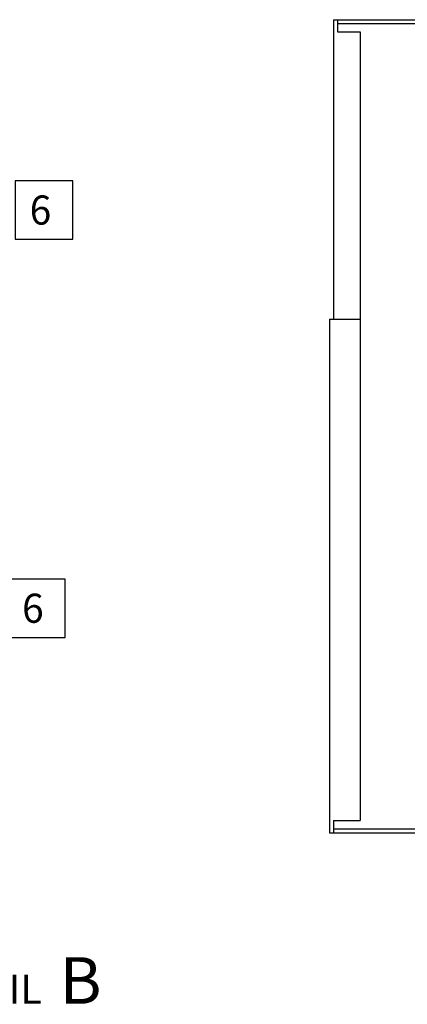
# Model space of a CAD drawing. Units: inches. Extents: x 0 to 170, y 0 to 110.
# Drawn here: x 105 to 115, y 45 to 72 of the extents above; entities that cross this region are included whole.
import ezdxf

# ---------------------------------------------------------------- set-up
doc = ezdxf.new("R2010")
doc.units = ezdxf.units.IN
doc.header["$LTSCALE"] = 9.35
doc.header["$MEASUREMENT"] = 0
doc.layers.get('0').update_dxf_attribs({"linetype": 'CONTINUOUS'})
doc.layers.add('7_ALL_ROUNDS', color=7, linetype='CONTINUOUS')
doc.styles.get("Standard").update_dxf_attribs({"font": 'txt', "width": 0.8})
doc.styles.add('TEXTSTYLE_2', font='txt', dxfattribs={"width": 0.8})

msp = doc.modelspace()

# ---------------------------------------------------------------- linework, layer by layer
at = {"color": 7, "linetype": 'CONTINUOUS'}
for p, q in [((113.016, 71.861), (113.016, 63.833)), ((113.016, 71.861), (113.121, 71.861)), ((113.121, 71.861), (113.121, 71.538)), ((113.121, 71.538), (113.731, 71.538)), ((113.731, 71.538), (113.731, 63.833)), ((112.911, 63.833), (112.911, 50.064)), ((112.911, 63.833), (113.734, 63.833)), ((113.734, 63.833), (113.734, 50.387)), ((113.016, 50.387), (113.734, 50.387)), ((113.016, 50.387), (113.016, 50.064)), ((112.911, 50.064), (113.016, 50.064))]:
    msp.add_line(p, q, dxfattribs=at)
at = {"color": 2, "linetype": 'CONTINUOUS'}
for points in [[(104.491, 65.976), (106.035, 65.976), (106.035, 67.539), (104.491, 67.539), (104.491, 65.976)], [(104.288, 55.301), (105.832, 55.301), (105.832, 56.863), (104.288, 56.863), (104.288, 55.301)]]:
    msp.add_lwpolyline(points, dxfattribs=at)
at = {"layer": '7_ALL_ROUNDS', "color": 7, "linetype": 'CONTINUOUS'}
for p, q in [((113.121, 71.861), (126.862, 71.861)), ((113.121, 71.756), (126.862, 71.756)), ((113.016, 50.169), (126.865, 50.169)), ((113.016, 50.064), (126.865, 50.064))]:
    msp.add_line(p, q, dxfattribs=at)

# ---------------------------------------------------------------- texts
at = {"color": 2, "linetype": 'CONTINUOUS', "width": 0.97619}
for p in [(104.881, 66.367), (104.678, 55.692)]:
    msp.add_text('6', height=0.781, dxfattribs=at).set_placement(p)
at = {"color": 2, "linetype": 'CONTINUOUS', "insert": (99.539, 46.727), "char_height": 0.78125, "width": 11.57031, "attachment_point": 1, "line_spacing_factor": 0.9, "style": 'TEXTSTYLE_2'}
msp.add_mtext('SEE DETAIL  \\H1.25;B', dxfattribs=at)

doc.saveas('drawing.dxf')
